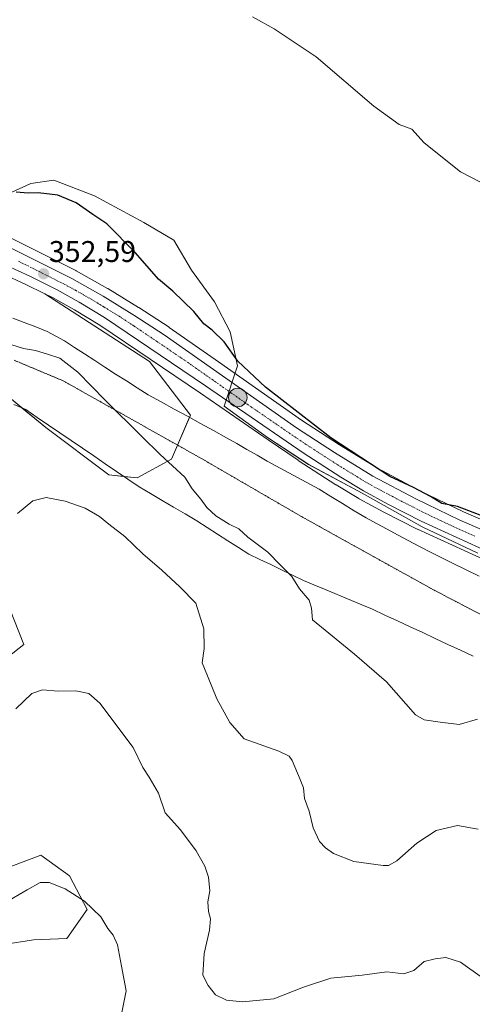
# Model space of a CAD drawing. Units: metres. Extents: x 594272 to 597740, y 4694370 to 4696730.
# Drawn here: x 597387 to 597538, y 4695595 to 4695924 of the extents above; entities that cross this region are included whole.
import ezdxf
from ezdxf.enums import TextEntityAlignment as Align

# ---------------------------------------------------------------- set-up
doc = ezdxf.new("R2010")
doc.units = ezdxf.units.M
doc.header["$MEASUREMENT"] = 0
doc.linetypes.add('TRAZO_Y_PUNTO', pattern=[1, 0.5, -0.25, 0, -0.25])
doc.linetypes.add('TRAZOS2', pattern=[0.375, 0.25, -0.125])
for name, color, linetype, lineweight in [('Carretera de calzada única', 19, 'Continuous', 13), ('Carretera de calzada única Cxs', 19, 'Continuous', 13), ('Carretera de calzada única eje', 19, 'TRAZO_Y_PUNTO', 0), ('Carátula', 7, 'Continuous', 5), ('Cultivos herbáceos CxS', 92, 'Continuous', 0), ('Curva de nivel maestra', 36, 'Continuous', 30), ('Curva de nivel normal', 36, 'Continuous', 0), ('Espacio natural protegido', 2, 'Continuous', 13), ('Espacio natural protegido CxS', 2, 'Continuous', 0), ('Núcleo urbano', 19, 'Continuous', 0), ('Núcleo urbano CxS', 19, 'Continuous', 0), ('Punto de cota en terreno', 7, 'Continuous', 0), ('Punto kilométrico de carretera', 7, 'Continuous', 0), ('Rótulo de punto de cota en terreno', 19, 'Continuous', 0), ('Vía pecuaria', 92, 'Continuous', 13), ('Vía pecuaria CxS', 92, 'Continuous', 13), ('Vía pecuaria eje', 92, 'TRAZOS2', 0)]:
    doc.layers.add(name, color=color, linetype=linetype, lineweight=lineweight)
doc.styles.add('Arial', font='txt', dxfattribs={"height": 0.2})

# ---------------------------------------------------------------- blocks, each defined once
blk = doc.blocks.new('*U159')
at = {"layer": 'Cultivos herbáceos CxS', "color": 92, "linetype": 'Continuous', "lineweight": 0}
blk.add_polyline3d([(597707.5, 4696290.85, 335.66), (597715.73, 4695701.38, 349.22), (597713.13, 4695702.17, 349.25), (597693.01, 4695708.24, 349.39), (597692.84, 4695708.29, 349.4), (597623.29, 4695724.94, 349.5), (597599.59, 4695732.83, 349.67), (597576.08, 4695741.99, 349.96), (597535.28, 4695759.56, 350.13), (597520.67, 4695766.64, 349.81), (597506.43, 4695774.14, 349.57), (597493.7, 4695781.95, 349.87), (597481.05, 4695790.18, 350.39), (597453.23, 4695809.69, 351.25), (597436.79, 4695821.22, 351.74), (597436.72, 4695821.27, 351.75), (597426.63, 4695827.9, 352.07), (597426.54, 4695827.95, 352.08), (597416.25, 4695834.23, 352.29), (597416.18, 4695834.28, 352.29), (597405.67, 4695840.21, 352.5), (597405.53, 4695840.28, 352.5), (597383.94, 4695851.1, 352.65)], dxfattribs=at)
blk = doc.blocks.new('*U162')
at = {"layer": 'Espacio natural protegido CxS', "color": 2, "linetype": 'Continuous', "lineweight": 0}
blk.add_polyline3d([(597379.87, 4695864.61, 350.51), (597390.5, 4695869.33, 349.44), (597398.17, 4695870.52, 349.07), (597411.75, 4695865.2, 348.85), (597428.28, 4695856.34, 348.5), (597438.32, 4695850.43, 348.31), (597444.22, 4695840.39, 348.97), (597451.9, 4695829.75, 348.94), (597457.21, 4695819.71, 349.36), (597459.59, 4695808.41, 350.23), (597455.2, 4695794.91, 351.28), (597469.7, 4695784.4, 351.14), (597483.44, 4695775.38, 351.16), (597501.37, 4695765.8, 350.84), (597521.39, 4695754.52, 350.55), (597540.06, 4695745.73, 350.82)], dxfattribs=at)
blk = doc.blocks.new('*U163')
at = {"layer": 'Espacio natural protegido CxS', "color": 2, "linetype": 'Continuous', "lineweight": 0}
blk.add_polyline3d([(597379.871, 4695864.6081, 350.5133), (597390.498, 4695869.3331, 349.4422), (597398.173, 4695870.5151, 349.0664), (597411.751, 4695865.1981, 348.8518), (597428.282, 4695856.3371, 348.4962), (597438.319, 4695850.4291, 348.3077), (597444.223, 4695840.3871, 348.9747), (597451.897, 4695829.7541, 348.9418), (597457.21, 4695819.7121, 349.3601), (597459.589, 4695808.4132, 350.234), (597455.2047, 4695794.9113, 351.2771), (597469.6961, 4695784.3951, 351.1357), (597483.4381, 4695775.3791, 351.1553), (597501.3681, 4695765.8021, 350.8434), (597521.3931, 4695754.5211, 350.5517), (597540.0581, 4695745.7331, 350.8202)], dxfattribs=at)
blk = doc.blocks.new('*U164')
at = {"layer": 'Espacio natural protegido', "color": 2, "linetype": 'Continuous', "lineweight": 13}
blk.add_polyline3d([(597379.87, 4695864.61, 350.51), (597390.5, 4695869.33, 349.44), (597398.17, 4695870.52, 349.07), (597411.75, 4695865.2, 348.85), (597428.28, 4695856.34, 348.5), (597438.32, 4695850.43, 348.31), (597444.22, 4695840.39, 348.97), (597451.9, 4695829.75, 348.94), (597457.21, 4695819.71, 349.36), (597459.59, 4695808.41, 350.23), (597455.2, 4695794.91, 351.28), (597469.7, 4695784.4, 351.14), (597483.44, 4695775.38, 351.16), (597501.37, 4695765.8, 350.84), (597521.39, 4695754.52, 350.55), (597540.06, 4695745.73, 350.82)], dxfattribs=at)
blk = doc.blocks.new('5PATER')
at = {"layer": 'Carátula', "linetype": 'Continuous', "lineweight": 5}
h = blk.add_hatch(color=250, dxfattribs=at)
edge = h.paths.add_edge_path()
edge.add_ellipse((0, 0.01), major_axis=(-1.33, -1.34), ratio=0.999422, start_angle=0, end_angle=360)
blk = doc.blocks.new('5HITCA')
at = {"layer": 'Carátula', "linetype": 'Continuous', "lineweight": 5}
h = blk.add_hatch(color=1, dxfattribs=at)
edge = h.paths.add_edge_path()
edge.add_arc((0, 0), 3.1, 0.0011, 360.0011)
at = {"layer": 'Carátula', "color": 250, "linetype": 'Continuous', "lineweight": 5}
blk.add_circle((0, 0, 0), 3.1, dxfattribs=at)

msp = doc.modelspace()

# ---------------------------------------------------------------- linework, layer by layer
at = {"layer": 'Carretera de calzada única', "color": 19, "linetype": 'Continuous', "lineweight": 13}
for points in [[(597172.96, 4695921.56, 359.51), (597185.87, 4695916.34, 358.94), (597205.44, 4695909.33, 358.21), (597254.07, 4695893.42, 356.47), (597318.05, 4695873.05, 354.55), (597334.8, 4695867.55, 354.09), (597361.07, 4695857.59, 353.49), (597382.6, 4695848.42, 353.01), (597404.19, 4695837.6, 352.55), (597414.69, 4695831.67, 352.32), (597424.98, 4695825.39, 352.1), (597435.07, 4695818.76, 351.94), (597479.37, 4695787.69, 351.03), (597492.1, 4695779.41, 350.73), (597504.94, 4695771.53, 350.37), (597519.32, 4695763.96, 350.56), (597534.03, 4695756.83, 350.52), (597574.94, 4695739.21, 350.33), (597598.57, 4695730.01, 350.05), (597622.46, 4695722.05, 349.97), (597692.14, 4695705.37, 349.64), (597715.78, 4695698.23, 349.41)], [(597643.41, 4695711.56, 350), (597636.66, 4695713, 350.05), (597615.64, 4695718.37, 350.15), (597596.03, 4695725.12, 350.19), (597577.21, 4695731.85, 350.52), (597565.57, 4695736.44, 350.62), (597544.44, 4695745.8, 350.56), (597521.12, 4695756.46, 350.68), (597509.96, 4695762.1, 350.87), (597501.75, 4695766.55, 350.88), (597494.17, 4695771.16, 350.95), (597481.6, 4695779.3, 350.9), (597448.98, 4695801.68, 351.39), (597415.19, 4695824.53, 351.87), (597406.64, 4695829.71, 351.97), (597399.1, 4695833.89, 352.17), (597390.16, 4695838.34, 352.38), (597382.32, 4695841.91, 352.58), (597363.02, 4695850.08, 353.05)]]:
    msp.add_polyline3d(points, dxfattribs=at)
at = {"layer": 'Carretera de calzada única Cxs', "color": 19, "linetype": 'Continuous', "lineweight": 13}
for points in [[(597382.6, 4695848.42, 353.01), (597404.19, 4695837.6, 352.55), (597414.69, 4695831.67, 352.32), (597424.98, 4695825.39, 352.1), (597435.07, 4695818.76, 351.94), (597479.37, 4695787.69, 351.03), (597492.1, 4695779.41, 350.73), (597504.94, 4695771.53, 350.37), (597519.32, 4695763.96, 350.56), (597534.03, 4695756.83, 350.52), (597574.94, 4695739.21, 350.33)], [(597544.44, 4695745.8, 350.56), (597521.12, 4695756.46, 350.68), (597509.96, 4695762.1, 350.87), (597501.75, 4695766.55, 350.88), (597494.17, 4695771.16, 350.95), (597481.6, 4695779.3, 350.9), (597448.98, 4695801.68, 351.39), (597415.19, 4695824.53, 351.87), (597406.64, 4695829.71, 351.97), (597399.1, 4695833.89, 352.17), (597390.16, 4695838.34, 352.38), (597382.32, 4695841.91, 352.58)]]:
    msp.add_polyline3d(points, dxfattribs=at)
at = {"layer": 'Carretera de calzada única eje', "color": 19, "linetype": 'TRAZO_Y_PUNTO', "lineweight": 0}
msp.add_polyline3d([(597386.39, 4695843.37, 352.73), (597397.17, 4695837.96, 352.51), (597401.64, 4695835.73, 352.44), (597405.41, 4695833.66, 352.35), (597410.66, 4695830.69, 352.26), (597414.94, 4695828.1, 352.18), (597420.07, 4695824.96, 352.06), (597425.12, 4695821.64, 351.96), (597442.03, 4695810.21, 351.71), (597464.17, 4695794.68, 351.35), (597480.48, 4695783.5, 351.22), (597486.85, 4695779.35, 351.13), (597493.14, 4695775.28, 350.97), (597499.57, 4695771.35, 350.91), (597503.35, 4695769.03, 350.91), (597507.46, 4695766.82, 350.82), (597514.64, 4695763.03, 350.82), (597520.23, 4695760.21, 350.7), (597527.57, 4695756.64, 350.67), (597539.23, 4695751.32, 350.57)], dxfattribs=at)
at = {"layer": 'Cultivos herbáceos CxS', "color": 92, "linetype": 'Continuous', "lineweight": 0}
for points in [[(597383.94, 4695851.1, 352.65), (597405.53, 4695840.28, 352.5), (597405.66, 4695840.21, 352.5), (597416.18, 4695834.28, 352.29), (597416.25, 4695834.23, 352.29), (597426.54, 4695827.95, 352.08), (597426.63, 4695827.9, 352.07), (597436.72, 4695821.27, 351.75), (597436.79, 4695821.22, 351.74), (597453.23, 4695809.69, 351.25), (597481.05, 4695790.18, 350.39), (597493.7, 4695781.95, 349.87), (597506.42, 4695774.14, 349.57), (597520.67, 4695766.64, 349.81), (597535.28, 4695759.56, 350.13), (597576.08, 4695741.99, 349.96), (597599.59, 4695732.83, 349.67), (597623.28, 4695724.94, 349.5), (597692.84, 4695708.29, 349.4), (597693.01, 4695708.24, 349.39), (597713.13, 4695702.17, 349.25), (597715.73, 4695701.38, 349.22)], [(597380.83, 4695839.29, 352.52), (597381.11, 4695839.17, 352.48), (597388.87, 4695835.63, 352.32), (597395.15, 4695832.5, 352.08)], [(597381.11, 4695839.17, 352.48), (597388.87, 4695835.63, 352.32), (597395.15, 4695832.5, 352.08), (597430.22, 4695809.82, 351.63), (597443.87, 4695791.95, 352.81), (597437.57, 4695777.24, 354.73), (597426.02, 4695770.94, 356.84), (597416.57, 4695771.99, 357.9), (597395.56, 4695787.75, 357.41), (597384.01, 4695797.21, 356.39)], [(597384.01, 4695797.21, 356.39), (597395.56, 4695787.75, 357.41), (597416.57, 4695771.99, 357.9), (597426.02, 4695770.94, 356.84), (597437.57, 4695777.24, 354.73), (597443.87, 4695791.95, 352.81), (597430.22, 4695809.82, 351.63), (597395.15, 4695832.5, 352.08), (597397.7, 4695831.23, 352.09), (597405.13, 4695827.11, 351.88), (597413.57, 4695822, 351.78), (597447.29, 4695799.2, 351.22), (597469.89, 4695783.7, 351.1), (597479.9, 4695776.83, 351.12), (597479.97, 4695776.78, 351.12), (597492.54, 4695768.64, 350.92), (597492.61, 4695768.6, 350.92), (597500.19, 4695763.99, 350.86), (597500.25, 4695763.95, 350.85), (597500.32, 4695763.91, 350.84), (597508.53, 4695759.46, 351.01), (597508.61, 4695759.42, 351.01), (597519.77, 4695753.78, 350.77), (597519.87, 4695753.73, 350.75), (597543.21, 4695743.06, 350.74)], [(597395.15, 4695832.5, 352.08), (597430.22, 4695809.82, 351.63), (597443.87, 4695791.95, 352.81), (597443.54, 4695791.18, 352.95), (597439.56, 4695781.89, 354.18), (597437.57, 4695777.24, 354.73), (597426.02, 4695770.94, 356.84), (597421.55, 4695771.44, 357.42), (597416.57, 4695771.99, 357.9), (597395.56, 4695787.75, 357.41), (597387.59, 4695794.28, 356.72), (597384.01, 4695797.21, 356.39)], [(597395.15, 4695832.5, 352.08), (597397.7, 4695831.23, 352.09), (597405.13, 4695827.11, 351.88), (597413.57, 4695822, 351.78), (597447.29, 4695799.2, 351.22), (597469.89, 4695783.7, 351.1), (597479.9, 4695776.83, 351.12), (597479.97, 4695776.78, 351.12), (597492.54, 4695768.64, 350.92), (597492.61, 4695768.6, 350.92), (597500.19, 4695763.99, 350.86), (597500.25, 4695763.95, 350.85), (597500.32, 4695763.91, 350.84), (597508.53, 4695759.46, 351.01), (597508.61, 4695759.42, 351.01), (597519.77, 4695753.78, 350.77), (597519.87, 4695753.73, 350.75), (597543.21, 4695743.07, 350.74)], [(597381.91, 4695731.01, 361.17), (597388.21, 4695715.25, 362.91), (597370.74, 4695701.56, 363.06)], [(597370.74, 4695701.56, 363.06), (597388.21, 4695715.25, 362.91), (597381.91, 4695731.01, 361.17)], [(597381.91, 4695731.01, 361.17), (597388.21, 4695715.25, 362.91), (597370.74, 4695701.56, 363.06)], [(597374.56, 4695637.5, 368.56), (597393.83, 4695644.75, 369.28), (597403.46, 4695637.91, 369.59), (597409.35, 4695626.56, 370.12), (597402.51, 4695616.93, 371.62), (597391.36, 4695616.49, 371.47), (597371.44, 4695613.3, 371.59)], [(597371.44, 4695613.3, 371.59), (597391.36, 4695616.49, 371.47), (597402.51, 4695616.93, 371.62), (597409.35, 4695626.56, 370.12), (597403.46, 4695637.91, 369.59), (597393.83, 4695644.75, 369.28), (597374.56, 4695637.5, 368.56)], [(597374.56, 4695637.5, 368.56), (597393.83, 4695644.75, 369.28), (597403.46, 4695637.91, 369.59), (597409.35, 4695626.56, 370.12), (597402.51, 4695616.93, 371.62), (597391.36, 4695616.49, 371.47), (597371.44, 4695613.3, 371.59)]]:
    msp.add_polyline3d(points, dxfattribs=at)
at = {"layer": 'Curva de nivel maestra', "color": 36, "linetype": 'Continuous', "lineweight": 30}
msp.add_polyline3d([(597544.57, 4695757.01, 350), (597533.24, 4695761.41, 350), (597528.04, 4695762.39, 350), (597524.18, 4695764.68, 350), (597518.56, 4695767.71, 350), (597510.62, 4695771.43, 350), (597490.89, 4695784.37, 350), (597469, 4695801.24, 350), (597459.73, 4695809.91, 350), (597455.16, 4695816.39, 350), (597451.18, 4695820.31, 350), (597448.36, 4695822.43, 350), (597445.04, 4695826.59, 350), (597437.98, 4695833.37, 350), (597433.21, 4695837.33, 350), (597425.5, 4695846.21, 350), (597415.95, 4695855.84, 350), (597411.27, 4695859.01, 350), (597405.66, 4695862.88, 350), (597399.52, 4695865.45, 350), (597392.92, 4695866.29, 350), (597389.59, 4695866.09, 350), (597385.56, 4695866.41, 350)], dxfattribs=at)
at = {"layer": 'Curva de nivel normal', "color": 36, "linetype": 'Continuous', "lineweight": 0}
for points in [[(597550.16, 4695864.97, 345), (597534.18, 4695873.32, 345), (597522.12, 4695882.92, 345), (597517.92, 4695887.55, 345), (597513.71, 4695889.14, 345), (597505.22, 4695895.18, 345), (597485.95, 4695911.74, 345), (597471.88, 4695921.04, 345), (597464.64, 4695925.1, 345)], [(597384.11, 4695815.4, 355), (597388.04, 4695814.17, 355), (597392.02, 4695813.48, 355), (597396.12, 4695812.26, 355), (597400.24, 4695810.92, 355), (597406.26, 4695806.28, 355), (597415.33, 4695796.86, 355), (597427.64, 4695784.81, 355), (597433.77, 4695778.74, 355), (597442.07, 4695771.2, 355), (597444.51, 4695767.31, 355), (597447.38, 4695763.85, 355), (597449.41, 4695760.99, 355), (597452.36, 4695758.26, 355), (597456.9, 4695755.48, 355), (597460.04, 4695753.85, 355), (597463.11, 4695751.11, 355), (597469.8, 4695746.04, 355), (597474.06, 4695741.73, 355), (597477.76, 4695737.9, 355), (597480.39, 4695733.81, 355), (597483.61, 4695730.07, 355), (597484.43, 4695727.32, 355), (597484.75, 4695723.44, 355), (597490.22, 4695719.04, 355), (597498.76, 4695711.94, 355), (597509.45, 4695702.68, 355), (597519.16, 4695691.66, 355), (597522.11, 4695690.06, 355), (597527.45, 4695689.27, 355), (597533.82, 4695688.46, 355), (597539.88, 4695690.26, 355)], [(597386.01, 4695759.05, 360), (597391.18, 4695763.23, 360), (597395.59, 4695764.37, 360), (597401.96, 4695763.14, 360), (597408.7, 4695760.76, 360), (597413.52, 4695757.98, 360), (597416.64, 4695755.44, 360), (597421.98, 4695751.38, 360), (597428, 4695745.54, 360), (597434.29, 4695740.03, 360), (597440.39, 4695734.52, 360), (597445.7, 4695729.03, 360), (597448.34, 4695720.45, 360), (597448.44, 4695713.92, 360), (597447.78, 4695709.13, 360), (597449.64, 4695704.73, 360), (597452.69, 4695697.02, 360), (597457.11, 4695689.08, 360), (597461.91, 4695683.63, 360), (597473.42, 4695679.55, 360), (597476.97, 4695677.82, 360), (597477.95, 4695676.44, 360), (597480.62, 4695670.11, 360), (597481.7, 4695667.24, 360), (597482.03, 4695663.73, 360), (597483.6, 4695659.48, 360), (597484.89, 4695653.88, 360), (597487.09, 4695649.36, 360), (597489.05, 4695647.22, 360), (597491.72, 4695645.37, 360), (597498.5, 4695642.7, 360), (597508.31, 4695641.27, 360), (597510.14, 4695641.33, 360), (597512.91, 4695642.85, 360), (597519.58, 4695648.82, 360), (597526.14, 4695652.97, 360), (597533.18, 4695654.67, 360), (597540.14, 4695653.48, 360)], [(597541.59, 4695603.73, 365), (597534.2, 4695609.04, 365), (597529.31, 4695610.52, 365), (597525.79, 4695610.14, 365), (597522.09, 4695609.23, 365), (597518.57, 4695606.24, 365), (597515.32, 4695605.07, 365), (597509.58, 4695605.79, 365), (597501.3, 4695604.65, 365), (597490.81, 4695603.59, 365), (597481.68, 4695600.59, 365), (597471.78, 4695596.76, 365), (597461.29, 4695595.74, 365), (597455.91, 4695596.32, 365), (597452.25, 4695598.08, 365), (597449.86, 4695601.16, 365), (597448.06, 4695604.68, 365), (597448.47, 4695611.88, 365), (597450.32, 4695619.64, 365), (597450.6, 4695623.52, 365), (597449.88, 4695625.89, 365), (597449.67, 4695629.16, 365), (597450.36, 4695632.85, 365), (597449.96, 4695637.45, 365), (597448.69, 4695641.1, 365), (597445.84, 4695646.24, 365), (597440.56, 4695653.19, 365), (597435.48, 4695658.88, 365), (597433.2, 4695665.49, 365), (597430.1, 4695670.86, 365), (597427.92, 4695674.06, 365), (597424.74, 4695680.75, 365), (597413.56, 4695695.61, 365), (597409.92, 4695698.88, 365), (597405.59, 4695699.69, 365), (597399.66, 4695699.56, 365), (597394.42, 4695700.04, 365), (597390.89, 4695698.78, 365), (597385.5, 4695693.74, 365)], [(597420.99, 4695592.14, 370), (597422.38, 4695599.42, 370), (597420.88, 4695607.62, 370), (597419.45, 4695614.79, 370), (597418.09, 4695617.99, 370), (597416.26, 4695620.3, 370), (597413.87, 4695624.12, 370), (597408.4, 4695629.41, 370), (597402.01, 4695633.46, 370), (597396.59, 4695635.67, 370), (597393.59, 4695635.59, 370), (597389.25, 4695633.19, 370), (597382.06, 4695628.9, 370)]]:
    msp.add_polyline3d(points, dxfattribs=at)
at = {"layer": 'Núcleo urbano', "color": 19, "linetype": 'Continuous', "lineweight": 0}
for points in [[(597383.94, 4695851.1, 352.65), (597405.53, 4695840.28, 352.5), (597405.66, 4695840.21, 352.5), (597416.18, 4695834.28, 352.29), (597416.25, 4695834.23, 352.29), (597426.54, 4695827.95, 352.08), (597426.63, 4695827.9, 352.07), (597436.72, 4695821.27, 351.75), (597436.79, 4695821.22, 351.74), (597453.23, 4695809.69, 351.25), (597481.05, 4695790.18, 350.39), (597493.7, 4695781.95, 349.87), (597506.42, 4695774.14, 349.57), (597520.67, 4695766.64, 349.81), (597535.28, 4695759.56, 350.13), (597576.08, 4695741.99, 349.96), (597599.59, 4695732.83, 349.67), (597623.28, 4695724.94, 349.5), (597692.84, 4695708.29, 349.4), (597693.01, 4695708.24, 349.39), (597713.13, 4695702.17, 349.25), (597715.73, 4695701.38, 349.22)], [(597380.83, 4695839.29, 352.52), (597381.11, 4695839.17, 352.48), (597388.87, 4695835.63, 352.32), (597395.15, 4695832.5, 352.08)], [(597395.15, 4695832.5, 352.08), (597397.7, 4695831.23, 352.09), (597405.13, 4695827.11, 351.88), (597413.57, 4695822, 351.78), (597447.29, 4695799.2, 351.22), (597469.89, 4695783.7, 351.1), (597479.9, 4695776.83, 351.12), (597479.97, 4695776.78, 351.12), (597492.54, 4695768.64, 350.92), (597492.61, 4695768.6, 350.92), (597500.19, 4695763.99, 350.86), (597500.25, 4695763.95, 350.85), (597500.32, 4695763.91, 350.84), (597508.53, 4695759.46, 351.01), (597508.61, 4695759.42, 351.01), (597519.77, 4695753.78, 350.77), (597519.87, 4695753.73, 350.75), (597543.21, 4695743.07, 350.74)]]:
    msp.add_polyline3d(points, dxfattribs=at)
at = {"layer": 'Núcleo urbano CxS', "color": 19, "linetype": 'Continuous', "lineweight": 0}
for points in [[(597383.94, 4695851.1, 352.65), (597405.53, 4695840.28, 352.5), (597405.67, 4695840.21, 352.5), (597416.18, 4695834.28, 352.29), (597416.25, 4695834.23, 352.29), (597426.54, 4695827.95, 352.08), (597426.63, 4695827.9, 352.07), (597436.72, 4695821.27, 351.75), (597436.79, 4695821.22, 351.74), (597453.23, 4695809.69, 351.25), (597481.05, 4695790.18, 350.39), (597493.7, 4695781.95, 349.87), (597506.43, 4695774.14, 349.57), (597520.67, 4695766.64, 349.81), (597535.28, 4695759.56, 350.13), (597576.08, 4695741.99, 349.96)], [(597543.21, 4695743.06, 350.74), (597519.87, 4695753.73, 350.75), (597519.77, 4695753.78, 350.77), (597508.61, 4695759.42, 351.01), (597508.53, 4695759.46, 351.01), (597500.32, 4695763.91, 350.84), (597500.25, 4695763.95, 350.85), (597500.19, 4695763.99, 350.86), (597492.61, 4695768.6, 350.92), (597492.54, 4695768.64, 350.92), (597479.97, 4695776.78, 351.12), (597479.9, 4695776.83, 351.12), (597469.89, 4695783.7, 351.1), (597447.29, 4695799.2, 351.22), (597413.57, 4695822, 351.78), (597405.13, 4695827.11, 351.88), (597397.7, 4695831.23, 352.09), (597395.15, 4695832.5, 352.08), (597388.87, 4695835.63, 352.32), (597381.11, 4695839.17, 352.48)]]:
    msp.add_polyline3d(points, dxfattribs=at)
at = {"layer": 'Vía pecuaria', "color": 92, "linetype": 'Continuous', "lineweight": 13}
for points in [[(597384.44, 4695824.36, 354.25), (597388.29, 4695822.87, 354.27), (597392.14, 4695821.38, 354.12), (597395.99, 4695819.89, 354.11), (597398.87, 4695818.32, 354.08), (597401.75, 4695816.75, 353.89), (597405.12, 4695814.55, 354.11), (597408.49, 4695812.36, 354.15), (597411.86, 4695810.17, 354.05), (597415.23, 4695807.97, 354.09), (597418.86, 4695805.66, 353.87), (597422.48, 4695803.35, 353.86), (597426.11, 4695801.04, 353.82), (597429.74, 4695798.73, 353.64), (597434.11, 4695796.34, 353.42), (597438.49, 4695793.94, 353.2), (597442.86, 4695791.55, 353.01), (597447.23, 4695789.16, 352.71), (597451.6, 4695786.76, 352.65), (597455.98, 4695784.37, 352.4), (597459.38, 4695782.42, 352.24), (597462.77, 4695780.47, 352.11), (597466.17, 4695778.52, 352.03), (597469.57, 4695776.57, 352.01), (597473.91, 4695774.21, 351.87), (597478.26, 4695771.85, 351.8), (597482.6, 4695769.48, 351.67), (597486.94, 4695767.12, 351.6), (597490.86, 4695764.73, 351.42), (597494.79, 4695762.34, 351.45), (597498.71, 4695759.96, 351.36), (597502.63, 4695757.57, 351.39), (597506.14, 4695755.66, 351.36), (597509.66, 4695753.75, 351.41), (597513.17, 4695751.84, 351.49), (597516.68, 4695749.94, 351.44), (597520.46, 4695748.02, 351.41), (597524.24, 4695746.11, 351.4), (597528.02, 4695744.2, 351.44), (597531.8, 4695742.29, 351.59), (597536.13, 4695740.2, 351.67), (597540.46, 4695738.1, 351.82)], [(597538.42, 4695711.34, 353.03), (597534.21, 4695713.3, 353.11), (597530, 4695715.26, 353.21), (597525.79, 4695717.22, 353.3), (597521.58, 4695719.18, 353.29), (597517.37, 4695721.14, 353.29), (597513.16, 4695723.11, 353.29), (597508.95, 4695725.07, 353.39), (597504.74, 4695727.03, 353.51), (597501.26, 4695728.48, 353.54), (597497.78, 4695729.93, 353.55), (597494.3, 4695731.38, 353.7), (597492.18, 4695732.27, 353.95), (597488.69, 4695733.72, 354.3), (597485.21, 4695735.17, 354.48), (597481.72, 4695736.63, 354.58), (597478.06, 4695738.39, 354.82), (597474.4, 4695740.15, 355.02), (597470.74, 4695741.91, 355.28), (597467.07, 4695743.67, 355.59), (597463.41, 4695745.43, 355.73), (597459.93, 4695747.66, 355.73), (597456.44, 4695749.9, 355.72), (597452.96, 4695752.13, 355.7), (597449.47, 4695754.37, 355.73), (597445.98, 4695756.6, 355.79), (597442.13, 4695758.86, 355.84), (597438.28, 4695761.12, 356.22), (597434.43, 4695763.39, 356.6), (597430.57, 4695765.65, 356.94), (597426.72, 4695767.91, 357.07), (597422.93, 4695770.49, 357.33), (597419.15, 4695773.08, 357.51), (597415.36, 4695775.66, 357.56), (597411.57, 4695778.25, 357.76), (597407.78, 4695780.83, 357.61), (597403.99, 4695783.42, 357.42), (597400.21, 4695786, 357.39), (597396.42, 4695788.58, 357.31), (597392.63, 4695791.17, 357.15), (597388.84, 4695793.75, 356.82), (597384.8, 4695795.45, 356.53)]]:
    msp.add_polyline3d(points, dxfattribs=at)
at = {"layer": 'Vía pecuaria CxS', "color": 92, "linetype": 'Continuous', "lineweight": 13}
for points in [[(597384.44, 4695824.36, 354.25), (597388.29, 4695822.87, 354.27), (597392.14, 4695821.38, 354.12), (597395.99, 4695819.89, 354.11), (597398.87, 4695818.32, 354.08), (597401.75, 4695816.75, 353.89), (597405.12, 4695814.55, 354.11), (597408.49, 4695812.36, 354.15), (597411.86, 4695810.17, 354.05), (597415.23, 4695807.97, 354.09), (597418.86, 4695805.66, 353.87), (597422.48, 4695803.35, 353.86), (597426.11, 4695801.04, 353.82), (597429.74, 4695798.73, 353.64), (597434.11, 4695796.34, 353.42), (597438.49, 4695793.94, 353.2), (597442.86, 4695791.55, 353.01), (597447.23, 4695789.16, 352.71), (597451.6, 4695786.76, 352.65), (597455.98, 4695784.37, 352.4), (597459.38, 4695782.42, 352.24), (597462.77, 4695780.47, 352.11), (597466.17, 4695778.52, 352.03), (597469.57, 4695776.57, 352.01), (597473.91, 4695774.21, 351.87), (597478.26, 4695771.85, 351.8), (597482.6, 4695769.48, 351.67), (597486.94, 4695767.12, 351.6), (597490.86, 4695764.73, 351.42), (597494.79, 4695762.34, 351.45), (597498.71, 4695759.96, 351.36), (597502.63, 4695757.57, 351.39), (597506.14, 4695755.66, 351.36), (597509.66, 4695753.75, 351.41), (597513.17, 4695751.84, 351.49), (597516.68, 4695749.94, 351.44), (597520.46, 4695748.02, 351.41), (597524.24, 4695746.11, 351.4), (597528.02, 4695744.2, 351.44), (597531.8, 4695742.29, 351.59), (597536.13, 4695740.2, 351.67), (597540.46, 4695738.1, 351.82)], [(597538.42, 4695711.34, 353.03), (597534.21, 4695713.3, 353.11), (597530, 4695715.26, 353.21), (597525.79, 4695717.22, 353.3), (597521.58, 4695719.18, 353.29), (597517.37, 4695721.14, 353.29), (597513.16, 4695723.11, 353.29), (597508.95, 4695725.07, 353.39), (597504.74, 4695727.03, 353.51), (597501.26, 4695728.48, 353.54), (597497.78, 4695729.93, 353.55), (597494.3, 4695731.38, 353.7), (597492.18, 4695732.27, 353.95), (597488.69, 4695733.72, 354.3), (597485.21, 4695735.17, 354.48), (597481.72, 4695736.63, 354.58), (597478.06, 4695738.39, 354.82), (597474.4, 4695740.15, 355.02), (597470.74, 4695741.91, 355.28), (597467.07, 4695743.67, 355.59), (597463.41, 4695745.43, 355.73), (597459.93, 4695747.66, 355.73), (597456.44, 4695749.9, 355.72), (597452.96, 4695752.13, 355.7), (597449.47, 4695754.37, 355.73), (597445.98, 4695756.6, 355.79), (597442.13, 4695758.86, 355.84), (597438.28, 4695761.12, 356.22), (597434.43, 4695763.39, 356.6), (597430.57, 4695765.65, 356.94), (597426.72, 4695767.91, 357.07), (597422.93, 4695770.49, 357.33), (597419.15, 4695773.08, 357.51), (597415.36, 4695775.66, 357.56), (597411.57, 4695778.25, 357.76), (597407.78, 4695780.83, 357.61), (597403.99, 4695783.42, 357.42), (597400.21, 4695786, 357.39), (597396.42, 4695788.58, 357.31), (597392.63, 4695791.17, 357.15), (597388.84, 4695793.75, 356.82), (597384.8, 4695795.45, 356.53)]]:
    msp.add_polyline3d(points, dxfattribs=at)
at = {"layer": 'Vía pecuaria eje', "color": 92, "linetype": 'TRAZOS2', "lineweight": 0}
msp.add_polyline3d([(597384.94, 4695810.26, 355.36), (597389.05, 4695808.53, 355.43), (597393.16, 4695806.81, 355.5), (597397.26, 4695805.08, 355.56), (597401.37, 4695803.36, 355.59), (597405.65, 4695800.95, 355.44), (597409.94, 4695798.55, 355.34), (597414.22, 4695796.14, 355.13), (597418.5, 4695793.73, 354.9), (597422.78, 4695791.33, 354.78), (597427.06, 4695788.92, 354.7), (597431.34, 4695786.51, 354.57), (597435.62, 4695784.11, 354.35), (597439.9, 4695781.7, 354.17), (597444.18, 4695779.3, 354.02), (597448.46, 4695776.89, 353.81), (597452.56, 4695774.51, 353.56), (597456.66, 4695772.13, 353.33), (597460.77, 4695769.75, 353.2), (597464.87, 4695767.37, 353.09), (597468.97, 4695764.99, 353.12), (597473.07, 4695762.61, 353.09), (597477.17, 4695760.23, 353.09), (597481.28, 4695757.85, 353.1), (597485.27, 4695755.64, 353.09), (597489.26, 4695753.43, 352.89), (597493.25, 4695751.21, 352.7), (597497.24, 4695749, 352.43), (597501.23, 4695746.78, 352.25), (597505.22, 4695744.57, 352.14), (597509.21, 4695742.35, 352.14), (597513.2, 4695740.14, 352.14), (597517.19, 4695737.93, 352.03), (597521.18, 4695735.71, 352.03), (597525.17, 4695733.5, 352.08), (597529.23, 4695731.38, 352.19), (597533.29, 4695729.27, 352.37), (597537.35, 4695727.15, 352.51), (597541.41, 4695725.04, 352.57)], dxfattribs=at)

# ---------------------------------------------------------------- block references
at = {"layer": 'Cultivos herbáceos CxS', "color": 92, "linetype": 'Continuous', "lineweight": 0}
msp.add_blockref('*U159', (0, 0), dxfattribs=at)
at = {"layer": 'Espacio natural protegido', "color": 2, "linetype": 'Continuous', "lineweight": 13}
msp.add_blockref('*U164', (0, 0), dxfattribs=at)
at = {"layer": 'Espacio natural protegido CxS', "color": 2, "linetype": 'Continuous', "lineweight": 0}
for name in ['*U162', '*U163']:
    msp.add_blockref(name, (0, 0), dxfattribs=at)
at = {"layer": 'Punto de cota en terreno', "linetype": 'Continuous', "lineweight": 0}
msp.add_blockref('5PATER', (597394.79, 4695839.17, 352.59), dxfattribs=at)
at = {"layer": 'Punto kilométrico de carretera', "linetype": 'Continuous', "lineweight": 0}
msp.add_blockref('5HITCA', (597459.72, 4695797.8, 351.15), dxfattribs=at)

# ---------------------------------------------------------------- texts
at = {"layer": 'Rótulo de punto de cota en terreno', "color": 19, "linetype": 'Continuous', "lineweight": 0, "style": 'Arial'}
msp.add_text('352,59', height=7, dxfattribs=at).set_placement((597396.55, 4695840.93), align=Align.BOTTOM_LEFT)

doc.saveas('drawing.dxf')
